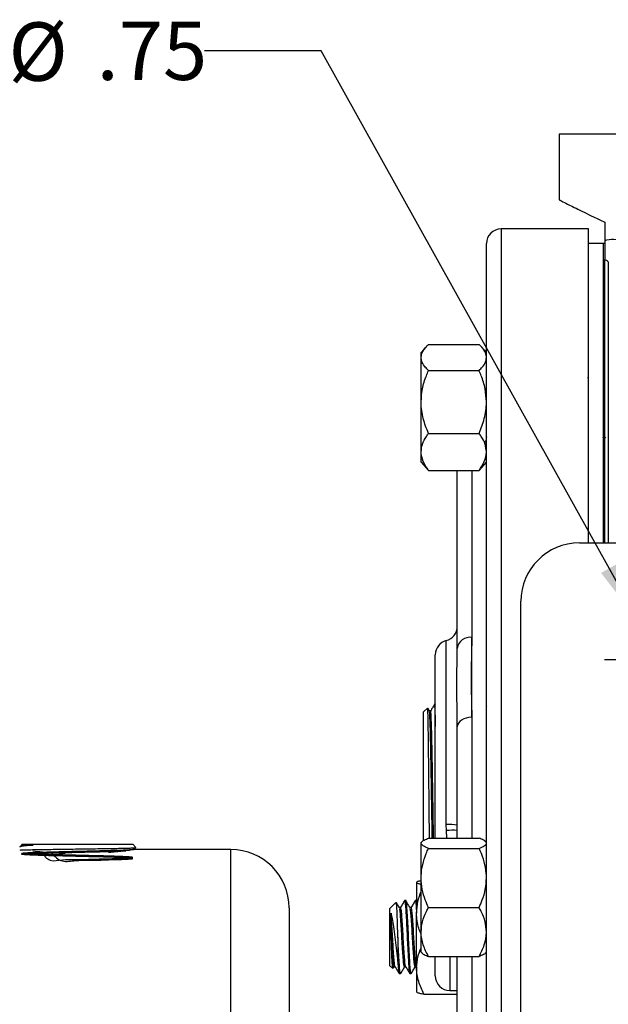
# Model space of a CAD drawing. Units: inches. Extents: x 0.5 to 21.5, y 0.5 to 16.8.
# Drawn here: x 6.7 to 8, y 5.3 to 7.4 of the extents above; entities that cross this region are included whole.
import ezdxf

# ---------------------------------------------------------------- set-up
doc = ezdxf.new("R2010")
doc.units = ezdxf.units.IN
doc.header["$MEASUREMENT"] = 0
doc.layers.add('DEFAULT', color=7, linetype='Continuous')
doc.styles.add('SLDTEXTSTYLE5', font='TXT', dxfattribs={"width": 0.75})
doc.dimstyles.new('SLDDIMSTYLE6', dxfattribs={"dimtxt": 0.125, "dimasz": 0.13, "dimexe": 0, "dimexo": 0.0625, "dimgap": 0.03125, "dimtad": 0, "dimtih": 1, "dimtoh": 1, "dimlfac": 4, "dimrnd": 1e-09, "dimzin": 12, "dimdsep": 46, "dimtxsty": 'SLDTEXTSTYLE5', "dimsah": 1, "dimcen": 0, "dimadec": 0, "dimazin": 3, "dimtfac": 1, "dimtofl": 0, "dimtmove": 0, "dimatfit": 3, "dimfxl": 1, "dimfrac": 2, "dimtolj": 1, "dimtzin": 12, "dimarcsym": 0})

# ---------------------------------------------------------------- blocks, each defined once
blk = doc.blocks.new('_D_19')
at = {"layer": 'DEFAULT'}
for p, q in [((7.3775, 7.3184), (7.1275, 7.3184)), ((8.0567, 6.0969), (7.3775, 7.3184))]:
    blk.add_line(p, q, dxfattribs=at)
blk.add_solid([(8.0567, 6.0969), (8.011, 6.2202), (7.9761, 6.2008)], dxfattribs=at)
at = {"layer": 'DEFAULT', "char_height": 0.125, "attachment_point": 1, "style": 'SLDTEXTSTYLE5'}
for s, insert in [('4X', (6.4679, 7.3809)), ('%%c', (6.708, 7.379)), ('.75', (6.8966, 7.3809))]:
    blk.add_mtext(s, dxfattribs=dict(at, insert=insert))
blk = doc.blocks.new('SW_CENTERMARKSYMBOL_6')
at = {"layer": 'DEFAULT', "color": 0}
blk.add_line((-0.05, 2.5), (-0.11875, 2.5), dxfattribs=at)

msp = doc.modelspace()

# ---------------------------------------------------------------- linework, layer by layer
at = {"color": 7, "linetype": 'Continuous', "lineweight": 25}
for p, q in [((7.88668, 7.13996), (7.88668, 6.99892)), ((10.16168, 7.13996), (7.88668, 7.13996)), ((7.94918, 6.93684), (7.76218, 6.93684)), ((7.94918, 6.26496), (7.94918, 6.93684)), ((7.98418, 6.95131), (7.98418, 6.91231)), ((7.73093, 2.62434), (7.73093, 6.90559)), ((7.98043, 6.90559), (7.94918, 6.90559)), ((7.98418, 6.90559), (7.98043, 6.90559)), ((7.98043, 6.90559), (7.98043, 6.26496)), ((7.98418, 6.26496), (7.98418, 6.87141)), ((7.60098, 6.68361), (7.59118, 6.67223)), ((7.6068, 6.68969), (7.7153, 6.68969)), ((7.73093, 6.67223), (7.72113, 6.68361)), ((7.59118, 6.66186), (7.59118, 6.67223)), ((7.59118, 6.56666), (7.59118, 6.66186)), ((7.6068, 6.63402), (7.7153, 6.63402)), ((7.94984, 6.61805), (7.947, 6.61805)), ((7.98149, 6.6331), (7.98043, 6.63126)), ((7.59118, 6.45978), (7.59118, 6.56666)), ((7.6068, 6.4993), (7.7153, 6.4993)), ((7.73163, 6.49162), (7.73179, 6.49189)), ((7.98043, 6.48955), (7.98179, 6.49189)), ((7.98144, 6.49162), (7.98411, 6.49162)), ((7.98387, 6.49202), (7.98564, 6.48897)), ((7.59118, 6.43773), (7.59118, 6.45978)), ((7.59118, 6.43773), (7.60098, 6.42635)), ((7.72113, 6.42635), (7.73093, 6.43773)), ((7.6068, 6.42026), (7.60088, 6.42656)), ((7.6068, 6.42026), (7.7153, 6.42026)), ((7.66843, 6.03919), (7.66843, 6.42026)), ((7.7153, 6.42026), (7.72123, 6.42656)), ((7.9298, 6.26496), (9.8523, 6.26496)), ((7.8048, 3.38996), (7.8048, 6.13996)), ((7.69968, 5.8918), (7.69968, 6.06278)), ((7.66837, 6.03394), (7.66843, 6.03919)), ((7.62155, 5.63304), (7.62155, 6.02574)), ((7.60496, 5.91156), (7.59655, 5.90367)), ((7.59655, 5.62766), (7.59655, 5.90367)), ((7.60892, 5.90514), (7.60544, 5.91118)), ((7.61154, 5.90524), (7.60887, 5.90524)), ((7.62155, 5.91871), (7.61936, 5.91878)), ((7.6227, 5.91826), (7.62244, 5.91871)), ((7.73152, 5.91466), (7.73115, 5.91531)), ((7.66843, 5.87131), (7.66836, 5.8787)), ((7.66843, 5.63304), (7.66843, 5.87131)), ((7.6453, 5.64921), (7.64499, 5.66245)), ((7.6068, 5.63304), (7.7153, 5.63304)), ((6.73583, 5.61647), (6.73236, 5.61446)), ((6.73574, 5.61859), (6.73574, 5.61641)), ((6.7373, 5.61996), (6.73576, 5.61833)), ((6.7373, 5.61996), (6.97381, 5.61996)), ((6.98039, 5.61296), (6.97381, 5.61996)), ((6.97499, 5.60954), (6.98049, 5.61272)), ((7.18368, 5.60871), (6.97871, 5.60871)), ((7.59279, 5.62553), (7.59118, 5.62366)), ((7.59118, 5.62213), (7.59118, 5.62366)), ((7.59118, 5.54789), (7.59118, 5.62213)), ((7.6068, 5.61121), (7.7153, 5.61121)), ((7.73093, 5.62366), (7.72932, 5.62553)), ((6.76996, 5.60401), (6.76017, 5.60508)), ((7.59118, 5.43218), (7.59118, 5.54789)), ((7.58168, 5.53875), (7.58143, 5.53846)), ((7.58143, 5.53818), (7.58143, 5.53846)), ((7.58143, 5.53818), (7.58143, 5.4726)), ((7.30868, 5.48371), (7.30868, 4.04621)), ((7.53736, 5.49522), (7.52443, 5.48229)), ((7.52443, 5.36013), (7.52443, 5.48229)), ((7.54708, 5.48456), (7.54441, 5.48456)), ((7.55852, 5.49934), (7.55568, 5.49934)), ((7.56981, 5.48456), (7.56714, 5.48456)), ((7.58125, 5.49934), (7.57841, 5.49934)), ((7.58256, 5.4971), (7.58183, 5.49835)), ((7.6068, 5.48457), (7.7153, 5.48457)), ((7.58143, 5.35563), (7.58143, 5.4726)), ((7.54147, 5.42121), (7.54147, 5.36586)), ((7.59118, 5.38916), (7.59118, 5.43218)), ((7.59118, 5.38916), (7.59279, 5.3873)), ((7.6068, 5.37978), (7.7153, 5.37978)), ((7.62155, 5.33824), (7.62155, 5.37978)), ((7.66843, 4.87483), (7.66843, 5.37978)), ((7.72932, 5.3873), (7.73093, 5.38916)), ((7.52443, 5.36013), (7.5304, 5.35417)), ((7.53126, 5.35463), (7.53326, 5.35807)), ((7.53296, 5.35785), (7.53561, 5.35785)), ((7.55568, 5.35785), (7.55834, 5.35785)), ((7.57841, 5.35785), (7.58106, 5.35785)), ((7.58088, 5.35816), (7.58226, 5.35578)), ((7.58143, 5.35563), (7.58143, 5.30418)), ((7.54432, 5.34309), (7.54716, 5.34309)), ((7.56704, 5.34309), (7.56988, 5.34309)), ((7.59705, 5.29952), (7.66843, 5.29952)), ((7.6528, 5.30699), (7.66843, 5.30699))]:
    msp.add_line(p, q, dxfattribs=at)
at = {"color": 8, "linetype": 'Continuous', "lineweight": 25}
for p, q in [((7.76218, 6.93684), (7.76218, 2.59309)), ((7.99176, 6.86634), (7.99176, 6.26496)), ((7.69968, 6.42026), (7.69968, 6.06278)), ((7.64499, 5.66245), (7.64499, 6.056)), ((7.69968, 5.8918), (7.69968, 5.63304)), ((7.64607, 5.63304), (7.6453, 5.64921)), ((7.18368, 3.92121), (7.18368, 5.60871)), ((7.6528, 5.37978), (7.6528, 5.30699)), ((7.69968, 5.37978), (7.69968, 4.87686))]:
    msp.add_line(p, q, dxfattribs=at)
at = {"color": 7, "linetype": 'Continuous', "lineweight": 25, "flags": 128}
msp.add_lwpolyline([(7.69968, 5.8918), (7.69358, 5.89141), (7.68772, 5.89024), (7.68232, 5.88835), (7.67758, 5.8858), (7.6737, 5.88269), (7.67081, 5.87915), (7.66903, 5.87531), (7.66843, 5.87131)], dxfattribs=at)
at = {"color": 7, "linetype": 'Continuous', "lineweight": 25}
for centre, radius, start, end in [((7.76218, 6.90559), 0.03125, 90, 180), ((7.9298, 6.13996), 0.125, 90, 180), ((7.63718, 6.08626), 0.03125, 284.47751, 0), ((7.6528, 6.02574), 0.03125, 104.47751, 180), ((7.69632, 6.03474), 0.02824, 83.17177, 170.94083), ((7.64989, 5.56051), 0.10206, 79.53272, 92.74946), ((7.18368, 5.48371), 0.125, 0, 90), ((7.6528, 5.33824), 0.03125, 180, 270)]:
    msp.add_arc(centre, radius, start, end, dxfattribs=at)
at = {"color": 8, "linetype": 'Continuous', "lineweight": 25}
msp.add_arc((7.65831, 5.54746), 0.10258, 84.34096, 97.29127, dxfattribs=at)
at = {"color": 7, "linetype": 'Continuous', "lineweight": 25}
for points, knots in [([(7.8875, 6.99892), (7.88737, 6.99898), (7.88698, 6.99918), (7.89384, 6.99569), (7.90625, 6.98942), (7.92218, 6.98146), (7.93943, 6.97293), (7.95978, 6.96298), (7.97604, 6.95521), (7.98418, 6.95131)], [0, 0, 0, 0, 0.0978861, 0.2840748, 0.4716926, 0.6026066, 0.7339878, 0.8667659, 1, 1, 1, 1]), ([(7.98418, 6.91231), (7.99041, 6.91435), (7.99694, 6.91511), (8.01051, 6.9146), (8.01757, 6.91332), (8.0249, 6.91099)], [0, 0, 0, 0, 0.5, 0.5, 1, 1, 1, 1]), ([(7.98418, 6.91231), (7.98418, 6.91057), (7.98418, 6.90888), (7.98418, 6.90557), (7.98418, 6.90396), (7.98418, 6.90098), (7.98418, 6.89958), (7.98418, 6.89699), (7.98418, 6.8958), (7.98418, 6.89244), (7.98418, 6.8905), (7.98418, 6.88707), (7.98418, 6.88555), (7.98418, 6.88136), (7.98418, 6.87904), (7.98418, 6.87489), (7.98418, 6.87307), (7.98418, 6.87141)], [0, 0, 0, 0, 0.0625, 0.0625, 0.125, 0.125, 0.1875, 0.1875, 0.25, 0.25, 0.375, 0.375, 0.5, 0.5, 0.75, 0.75, 1, 1, 1, 1]), ([(7.59118, 6.66186), (7.5912, 6.6625), (7.59131, 6.66667), (7.59388, 6.67446), (7.60013, 6.68306), (7.60516, 6.68806), (7.6068, 6.68969)], [0, 0, 0, 0, 0.06692138, 0.43583683, 0.81526676, 1, 1, 1, 1]), ([(7.73093, 6.66186), (7.73091, 6.6625), (7.7308, 6.66667), (7.72823, 6.67446), (7.72198, 6.68306), (7.71695, 6.68806), (7.7153, 6.68969)], [0, 0, 0, 0, 0.0669214, 0.4358368, 0.8152668, 1, 1, 1, 1]), ([(7.6068, 6.63402), (7.60448, 6.63638), (7.59899, 6.64195), (7.59266, 6.65124), (7.59168, 6.65829), (7.59118, 6.66186)], [0, 0, 0, 0, 0.2654447, 0.6280732, 1, 1, 1, 1]), ([(7.7153, 6.63402), (7.71762, 6.63638), (7.72312, 6.64195), (7.72945, 6.65124), (7.73043, 6.65829), (7.73093, 6.66186)], [0, 0, 0, 0, 0.2654447, 0.6280732, 1, 1, 1, 1]), ([(7.59118, 6.56666), (7.59177, 6.5761), (7.59299, 6.59531), (7.6, 6.61763), (7.60527, 6.63033), (7.6068, 6.63402)], [0, 0, 0, 0, 0.4066349, 0.8279722, 1, 1, 1, 1]), ([(7.73093, 6.56666), (7.73033, 6.5761), (7.72912, 6.59531), (7.72211, 6.61763), (7.71683, 6.63033), (7.7153, 6.63402)], [0, 0, 0, 0, 0.4066349, 0.8279722, 1, 1, 1, 1]), ([(7.6068, 6.4993), (7.6027, 6.50978), (7.59434, 6.53112), (7.59121, 6.55441), (7.59118, 6.56635), (7.59118, 6.56666)], [0, 0, 0, 0, 0.4845461, 0.9867483, 1, 1, 1, 1]), ([(7.7153, 6.4993), (7.71941, 6.50978), (7.72777, 6.53112), (7.7309, 6.55441), (7.73093, 6.56635), (7.73093, 6.56666)], [0, 0, 0, 0, 0.4845461, 0.9867483, 1, 1, 1, 1]), ([(7.59118, 6.45978), (7.59177, 6.46532), (7.59299, 6.47659), (7.6, 6.48969), (7.60527, 6.49714), (7.6068, 6.4993)], [0, 0, 0, 0, 0.4066349, 0.82797221, 1, 1, 1, 1]), ([(7.73093, 6.45978), (7.73033, 6.46532), (7.72912, 6.47659), (7.72211, 6.48969), (7.71683, 6.49714), (7.7153, 6.4993)], [0, 0, 0, 0, 0.4066349, 0.8279722, 1, 1, 1, 1]), ([(7.72825, 6.48089), (7.72894, 6.48208), (7.72983, 6.48362), (7.73073, 6.48516), (7.73093, 6.4855)], [0, 0, 0, 0, 0.7742592, 1, 1, 1, 1]), ([(7.6068, 6.42026), (7.6027, 6.42641), (7.59434, 6.43893), (7.59121, 6.4526), (7.59118, 6.4596), (7.59118, 6.45978)], [0, 0, 0, 0, 0.4845461, 0.9867483, 1, 1, 1, 1]), ([(7.7153, 6.42026), (7.71941, 6.42641), (7.72777, 6.43893), (7.7309, 6.4526), (7.73093, 6.4596), (7.73093, 6.45978)], [0, 0, 0, 0, 0.4845461, 0.9867483, 1, 1, 1, 1]), ([(7.69968, 6.06278), (7.69938, 6.04869), (7.69877, 6.02048), (7.6977, 5.96431), (7.6989, 5.92016), (7.69968, 5.8918)], [0, 0, 0, 0, 0.263121, 0.5265896, 1, 1, 1, 1]), ([(7.60902, 5.63304), (7.60894, 5.64113), (7.60874, 5.66189), (7.60842, 5.69668), (7.60805, 5.73549), (7.60767, 5.77307), (7.6073, 5.80758), (7.60693, 5.83871), (7.60656, 5.865), (7.60618, 5.88626), (7.60581, 5.90129), (7.60545, 5.91044), (7.60521, 5.9111), (7.6051, 5.91142)], [0, 0, 0, 0, 0.0600825, 0.1541622, 0.2509877, 0.3447836, 0.4413166, 0.534798, 0.6310047, 0.7242109, 0.8201352, 0.913087, 1, 1, 1, 1]), ([(7.61503, 5.63304), (7.61489, 5.64186), (7.61455, 5.6632), (7.61401, 5.69814), (7.61341, 5.73626), (7.61281, 5.77282), (7.61222, 5.80668), (7.61162, 5.83684), (7.61102, 5.86239), (7.61043, 5.88268), (7.60983, 5.89667), (7.60933, 5.90413), (7.60903, 5.90427), (7.60892, 5.90432)], [0, 0, 0, 0, 0.0687293, 0.1665052, 0.2642903, 0.3620825, 0.4598833, 0.5576927, 0.6555091, 0.7533346, 0.8511684, 0.9490091, 1, 1, 1, 1]), ([(7.61931, 5.91877), (7.618, 5.9165), (7.61537, 5.91196), (7.61275, 5.90742), (7.61144, 5.90515)], [0, 0, 0, 0, 0.50000389, 1, 1, 1, 1]), ([(7.61774, 5.63304), (7.6176, 5.64186), (7.61726, 5.6632), (7.61673, 5.69814), (7.61613, 5.73626), (7.61553, 5.77282), (7.61494, 5.80668), (7.61434, 5.83684), (7.61374, 5.86239), (7.61314, 5.88267), (7.61255, 5.89673), (7.61201, 5.90446), (7.61167, 5.90451), (7.61154, 5.90454)], [0, 0, 0, 0, 0.0675842, 0.163731, 0.2598869, 0.3560498, 0.4522211, 0.5484009, 0.6445876, 0.7407832, 0.8369869, 0.9331975, 1, 1, 1, 1]), ([(7.61936, 5.91856), (7.61954, 5.91807), (7.61992, 5.91708), (7.62049, 5.90705), (7.62104, 5.89254), (7.62139, 5.87851), (7.62155, 5.87225)], [0, 0, 0, 0, 0.2511844, 0.5132817, 0.7829822, 1, 1, 1, 1]), ([(7.59118, 5.62213), (7.59177, 5.62366), (7.59299, 5.62677), (7.6, 5.63039), (7.60527, 5.63245), (7.6068, 5.63304)], [0, 0, 0, 0, 0.4066349, 0.82797221, 1, 1, 1, 1]), ([(7.72897, 5.62522), (7.72872, 5.62571), (7.72766, 5.62778), (7.72205, 5.63039), (7.71682, 5.63245), (7.7153, 5.63304)], [0, 0, 0, 0, 0.1806605, 0.7624579, 1, 1, 1, 1]), ([(6.76108, 5.61824), (6.75827, 5.618), (6.7526, 5.61753), (6.74447, 5.6167), (6.73735, 5.61576), (6.73277, 5.61483), (6.73231, 5.61426), (6.73213, 5.61405)], [0, 0, 0, 0, 0.1662179, 0.3345456, 0.5851319, 0.8429673, 1, 1, 1, 1]), ([(6.73293, 5.6077), (6.73382, 5.60774), (6.73691, 5.60789), (6.74577, 5.60814), (6.75917, 5.60844), (6.77533, 5.60875), (6.79383, 5.60906), (6.81383, 5.60936), (6.83513, 5.60967), (6.85672, 5.60998), (6.87839, 5.61028), (6.8991, 5.61059), (6.91866, 5.6109), (6.93615, 5.6112), (6.95143, 5.61151), (6.96373, 5.61181), (6.97308, 5.61212), (6.97863, 5.61243), (6.98099, 5.61265), (6.98034, 5.61278), (6.98022, 5.6128)], [0, 0, 0, 0, 0.0250344, 0.087103, 0.1471656, 0.2089857, 0.2687764, 0.3303166, 0.3898257, 0.4510749, 0.510341, 0.5713418, 0.6303189, 0.6910207, 0.7497423, 0.810182, 0.8686445, 0.9288182, 0.9869902, 1, 1, 1, 1]), ([(6.77857, 5.6032), (6.78422, 5.59581), (6.79546, 5.58112), (6.82347, 5.58783), (6.85112, 5.5869), (6.8827, 5.58811), (6.91543, 5.58877), (6.94519, 5.58972), (6.96604, 5.59061), (6.9759, 5.59151), (6.97379, 5.59241), (6.95991, 5.59331), (6.93563, 5.59421), (6.90338, 5.59511), (6.86634, 5.59601), (6.82822, 5.59691), (6.7928, 5.59781), (6.76361, 5.59871), (6.74355, 5.59961), (6.73464, 5.60051), (6.73776, 5.60141), (6.7526, 5.60231), (6.7777, 5.60321), (6.81056, 5.60411), (6.8479, 5.60501), (6.88606, 5.60591), (6.92109, 5.60681), (6.94999, 5.60771), (6.96811, 5.60862), (6.9763, 5.60922), (6.97487, 5.60953), (6.97484, 5.60954)], [0, 0, 0, 0, 0.0280377, 0.0557447, 0.0834565, 0.1111733, 0.1480689, 0.1849731, 0.221886, 0.2588076, 0.295738, 0.332677, 0.3696247, 0.4065811, 0.4435462, 0.48052, 0.5175025, 0.5544937, 0.5914935, 0.6285021, 0.6655194, 0.7025454, 0.73958, 0.7766234, 0.8136755, 0.8507362, 0.8878056, 0.9248838, 0.9619706, 0.9990661, 1, 1, 1, 1]), ([(6.79969, 5.60156), (6.80696, 5.59413), (6.8208, 5.58), (6.85155, 5.5861), (6.88254, 5.58535), (6.91548, 5.5867), (6.94518, 5.58744), (6.96604, 5.58839), (6.9759, 5.58928), (6.97379, 5.59018), (6.95991, 5.59108), (6.93563, 5.59198), (6.90338, 5.59288), (6.86634, 5.59378), (6.82822, 5.59468), (6.7928, 5.59558), (6.76361, 5.59648), (6.74355, 5.59738), (6.73464, 5.59828), (6.73776, 5.59918), (6.7526, 5.60008), (6.77769, 5.60098), (6.81056, 5.60188), (6.84789, 5.60278), (6.88612, 5.60368), (6.92085, 5.60458), (6.94651, 5.60535), (6.95557, 5.60582), (6.95883, 5.60599)], [0, 0, 0, 0, 0.0332784, 0.0633792, 0.0934853, 0.1335615, 0.1736471, 0.2137421, 0.2538466, 0.2939606, 0.334084, 0.3742168, 0.4143591, 0.4545108, 0.4946719, 0.5348426, 0.5750227, 0.6152121, 0.6554111, 0.6956195, 0.7358373, 0.7760645, 0.8163013, 0.8565475, 0.8968031, 0.9370681, 0.9773427, 1, 1, 1, 1]), ([(6.73579, 5.6183), (6.73577, 5.6183), (6.73567, 5.6183), (6.73633, 5.61829), (6.73869, 5.61828), (6.74417, 5.61827), (6.75158, 5.61825), (6.75789, 5.61824), (6.76108, 5.61824)], [0, 0, 0, 0, 0.022254, 0.135403, 0.3609069, 0.591651, 0.7939478, 1, 1, 1, 1]), ([(6.73678, 5.61647), (6.73753, 5.61671), (6.73921, 5.61725), (6.75097, 5.61784), (6.7598, 5.61819), (6.76108, 5.61824)], [0, 0, 0, 0, 0.4066158, 0.9142178, 1, 1, 1, 1]), ([(6.97871, 5.60865), (6.97879, 5.60866), (6.97904, 5.60869), (6.97567, 5.6082), (6.96902, 5.60728), (6.95899, 5.60598), (6.94611, 5.6045), (6.93358, 5.6032), (6.92483, 5.60254), (6.92196, 5.60232)], [0, 0, 0, 0, 0.0868944, 0.250665, 0.4191598, 0.5834768, 0.7524587, 0.9185481, 1, 1, 1, 1]), ([(7.6068, 5.61121), (7.6027, 5.61291), (7.59434, 5.61636), (7.59121, 5.62014), (7.59118, 5.62208), (7.59118, 5.62213)], [0, 0, 0, 0, 0.4845461, 0.9867483, 1, 1, 1, 1]), ([(7.59118, 5.54789), (7.5912, 5.54935), (7.59131, 5.55885), (7.59388, 5.57657), (7.60013, 5.59612), (7.60516, 5.60749), (7.6068, 5.61121)], [0, 0, 0, 0, 0.0669214, 0.4358368, 0.8152668, 1, 1, 1, 1]), ([(7.7153, 5.61121), (7.71941, 5.61291), (7.72777, 5.61636), (7.7309, 5.62014), (7.73093, 5.62208), (7.73093, 5.62213)], [0, 0, 0, 0, 0.4845461, 0.9867483, 1, 1, 1, 1]), ([(7.73093, 5.54789), (7.73091, 5.54935), (7.7308, 5.55885), (7.72823, 5.57657), (7.72198, 5.59612), (7.71695, 5.60749), (7.7153, 5.61121)], [0, 0, 0, 0, 0.0669214, 0.4358368, 0.8152668, 1, 1, 1, 1]), ([(6.82933, 5.60008), (6.82351, 5.60029), (6.81091, 5.60074), (6.79485, 5.6018), (6.78085, 5.60294), (6.77361, 5.60365), (6.76996, 5.60401)], [0, 0, 0, 0, 0.26359246, 0.57121961, 0.78412028, 1, 1, 1, 1]), ([(7.6068, 5.48457), (7.60448, 5.48994), (7.59899, 5.50262), (7.59266, 5.52375), (7.59168, 5.53978), (7.59118, 5.54789)], [0, 0, 0, 0, 0.26544469, 0.62807321, 1, 1, 1, 1]), ([(7.7153, 5.48457), (7.71762, 5.48994), (7.72312, 5.50262), (7.72945, 5.52375), (7.73043, 5.53978), (7.73093, 5.54789)], [0, 0, 0, 0, 0.2654447, 0.6280732, 1, 1, 1, 1]), ([(7.59143, 5.54189), (7.59107, 5.54183), (7.58763, 5.54121), (7.58299, 5.53998), (7.58195, 5.53878), (7.58143, 5.53818)], [0, 0, 0, 0, 0.0545344, 0.5212832, 1, 1, 1, 1]), ([(7.58143, 5.53818), (7.58145, 5.53807), (7.58156, 5.53736), (7.58375, 5.53612), (7.58881, 5.53504), (7.59118, 5.53454)], [0, 0, 0, 0, 0.0879153, 0.5725634, 1, 1, 1, 1]), ([(7.57012, 5.34394), (7.57004, 5.34361), (7.56964, 5.34196), (7.56881, 5.34571), (7.56764, 5.35614), (7.56636, 5.37652), (7.56506, 5.40224), (7.5638, 5.43046), (7.56248, 5.45738), (7.56123, 5.4801), (7.55991, 5.49441), (7.55903, 5.50064), (7.55856, 5.49906), (7.55852, 5.49892)], [0, 0, 0, 0, 0.0208562, 0.1037093, 0.2142786, 0.324943, 0.4360526, 0.5463529, 0.657746, 0.7679734, 0.8792714, 0.9897184, 1, 1, 1, 1]), ([(7.58143, 5.4726), (7.58194, 5.48115), (7.5829, 5.49707), (7.58856, 5.51217), (7.59118, 5.51916)], [0, 0, 0, 0, 0.5369353, 1, 1, 1, 1]), ([(7.54147, 5.42121), (7.54122, 5.42988), (7.5407, 5.44722), (7.53994, 5.47008), (7.53914, 5.48665), (7.53847, 5.49556), (7.53804, 5.49495), (7.53787, 5.49472)], [0, 0, 0, 0, 0.2176868, 0.4353758, 0.6526284, 0.8662774, 1, 1, 1, 1]), ([(7.54493, 5.48367), (7.54351, 5.48611), (7.54136, 5.48979), (7.53921, 5.49348), (7.53849, 5.49471)], [0, 0, 0, 0, 0.6644509, 1, 1, 1, 1]), ([(7.55569, 5.35861), (7.55536, 5.35873), (7.5546, 5.35902), (7.55344, 5.36872), (7.55216, 5.38488), (7.55085, 5.40585), (7.5496, 5.42868), (7.54827, 5.45064), (7.54702, 5.46863), (7.54587, 5.4802), (7.54518, 5.48206), (7.54492, 5.48276)], [0, 0, 0, 0, 0.0896548, 0.2089263, 0.3283008, 0.4481565, 0.5671373, 0.6872995, 0.8062014, 0.9262608, 1, 1, 1, 1]), ([(7.55537, 5.49907), (7.55394, 5.4966), (7.55108, 5.49166), (7.54822, 5.48673), (7.54679, 5.48427)], [0, 0, 0, 0, 0.5001153, 1, 1, 1, 1]), ([(7.55816, 5.35915), (7.55796, 5.35929), (7.55733, 5.3597), (7.55628, 5.36883), (7.555, 5.38486), (7.55369, 5.40585), (7.55244, 5.4287), (7.55111, 5.45055), (7.54986, 5.46896), (7.54855, 5.48063), (7.54764, 5.48565), (7.54715, 5.48424), (7.54708, 5.48405)], [0, 0, 0, 0, 0.0544396, 0.1702585, 0.2861772, 0.4025633, 0.5180998, 0.6347836, 0.7502435, 0.8668274, 0.9825179, 1, 1, 1, 1]), ([(7.55537, 5.4981), (7.55554, 5.49863), (7.5561, 5.50034), (7.55701, 5.49495), (7.55818, 5.48271), (7.55929, 5.46389), (7.56046, 5.44102), (7.56158, 5.41608), (7.56286, 5.38944), (7.56393, 5.36906), (7.56505, 5.35411), (7.56598, 5.34482), (7.5667, 5.34391), (7.56704, 5.34349)], [0, 0, 0, 0, 0.04330293, 0.14092861, 0.23926856, 0.3368765, 0.43523405, 0.53282492, 0.63119941, 0.75686132, 0.81547694, 0.91322265, 1, 1, 1, 1]), ([(7.56766, 5.48367), (7.56623, 5.48611), (7.56338, 5.491), (7.56053, 5.4959), (7.5591, 5.49835)], [0, 0, 0, 0, 0.4999541, 1, 1, 1, 1]), ([(7.57841, 5.35861), (7.57809, 5.35873), (7.57733, 5.35902), (7.57616, 5.36872), (7.57488, 5.38488), (7.57358, 5.40585), (7.57232, 5.42868), (7.571, 5.45064), (7.56975, 5.46863), (7.5686, 5.4802), (7.56791, 5.48206), (7.56765, 5.48276)], [0, 0, 0, 0, 0.0896548, 0.2089263, 0.3283008, 0.4481565, 0.5671373, 0.6872995, 0.8062014, 0.9262608, 1, 1, 1, 1]), ([(7.5781, 5.49907), (7.57667, 5.4966), (7.57381, 5.49166), (7.57095, 5.48673), (7.56952, 5.48427)], [0, 0, 0, 0, 0.5001153, 1, 1, 1, 1]), ([(7.58089, 5.35915), (7.58069, 5.35929), (7.58005, 5.3597), (7.579, 5.36883), (7.57773, 5.38486), (7.57642, 5.40585), (7.57516, 5.4287), (7.57384, 5.45055), (7.57259, 5.46896), (7.57127, 5.48063), (7.57037, 5.48565), (7.56988, 5.48424), (7.56981, 5.48405)], [0, 0, 0, 0, 0.0544396, 0.1702585, 0.2861772, 0.4025633, 0.5180998, 0.6347836, 0.7502435, 0.8668274, 0.9825179, 1, 1, 1, 1]), ([(7.5781, 5.4981), (7.57827, 5.49863), (7.57883, 5.50035), (7.57974, 5.49477), (7.5807, 5.4854), (7.58125, 5.47596), (7.58143, 5.47296)], [0, 0, 0, 0, 0.1518312, 0.494132, 0.8389372, 1, 1, 1, 1]), ([(7.59118, 5.43218), (7.59177, 5.43952), (7.59299, 5.45446), (7.6, 5.47183), (7.60527, 5.48171), (7.6068, 5.48457)], [0, 0, 0, 0, 0.4066349, 0.8279722, 1, 1, 1, 1]), ([(7.73093, 5.43218), (7.73033, 5.43952), (7.72912, 5.45446), (7.72211, 5.47183), (7.71683, 5.48171), (7.7153, 5.48457)], [0, 0, 0, 0, 0.4066349, 0.8279722, 1, 1, 1, 1]), ([(7.52671, 5.47236), (7.52757, 5.46879), (7.52936, 5.46126), (7.53202, 5.44327), (7.53477, 5.42142), (7.53753, 5.39742), (7.53977, 5.37854), (7.54107, 5.36886), (7.54147, 5.36586)], [0, 0, 0, 0, 0.1571953, 0.3306969, 0.5183054, 0.706275, 0.9090983, 1, 1, 1, 1]), ([(7.52671, 5.43106), (7.52671, 5.43292), (7.52671, 5.44175), (7.52671, 5.45743), (7.52671, 5.4673), (7.52671, 5.47236)], [0, 0, 0, 0, 0.1150819, 0.5455716, 1, 1, 1, 1]), ([(7.53544, 5.35915), (7.53523, 5.35929), (7.5346, 5.3597), (7.53355, 5.36883), (7.53227, 5.38486), (7.53097, 5.40585), (7.52971, 5.42871), (7.52839, 5.45054), (7.52742, 5.4648), (7.52685, 5.47088), (7.52671, 5.47236)], [0, 0, 0, 0, 0.0691317, 0.21620766, 0.36341049, 0.51120668, 0.65792409, 0.80609838, 0.95271848, 1, 1, 1, 1]), ([(7.59092, 5.42772), (7.58916, 5.43195), (7.5833, 5.44603), (7.58146, 5.46153), (7.58143, 5.47232), (7.58143, 5.4726)], [0, 0, 0, 0, 0.2947078, 0.9818677, 1, 1, 1, 1]), ([(7.53067, 5.35444), (7.53062, 5.35431), (7.53032, 5.3534), (7.52977, 5.35918), (7.52897, 5.37156), (7.52821, 5.38997), (7.52743, 5.41073), (7.52694, 5.42456), (7.52671, 5.43106)], [0, 0, 0, 0, 0.0334116, 0.2345874, 0.4348419, 0.6317306, 0.8269798, 1, 1, 1, 1]), ([(7.53296, 5.35861), (7.53263, 5.35873), (7.53188, 5.35902), (7.53071, 5.36872), (7.52943, 5.38489), (7.52813, 5.40583), (7.52724, 5.42198), (7.52676, 5.4302), (7.52671, 5.43106)], [0, 0, 0, 0, 0.1542964, 0.3595634, 0.5650075, 0.7712798, 0.9760464, 1, 1, 1, 1]), ([(7.5474, 5.34394), (7.54732, 5.34361), (7.54692, 5.34196), (7.54608, 5.34571), (7.54491, 5.35614), (7.54363, 5.37651), (7.54247, 5.39951), (7.54176, 5.41499), (7.54147, 5.42121)], [0, 0, 0, 0, 0.0408322, 0.2030414, 0.4195133, 0.6361715, 0.853701, 1, 1, 1, 1]), ([(7.6068, 5.37978), (7.6027, 5.38793), (7.59434, 5.40453), (7.59121, 5.42265), (7.59118, 5.43194), (7.59118, 5.43218)], [0, 0, 0, 0, 0.4845461, 0.9867483, 1, 1, 1, 1]), ([(7.7153, 5.37978), (7.71941, 5.38793), (7.72777, 5.40453), (7.7309, 5.42265), (7.73093, 5.43194), (7.73093, 5.43218)], [0, 0, 0, 0, 0.4845461, 0.9867483, 1, 1, 1, 1]), ([(7.58143, 5.35563), (7.58194, 5.36352), (7.5829, 5.37821), (7.58856, 5.39213), (7.59118, 5.39858)], [0, 0, 0, 0, 0.5369353, 1, 1, 1, 1]), ([(7.59314, 5.3876), (7.59339, 5.38711), (7.59445, 5.38504), (7.60006, 5.38244), (7.60529, 5.38038), (7.6068, 5.37978)], [0, 0, 0, 0, 0.1806605, 0.7624579, 1, 1, 1, 1]), ([(7.72897, 5.3876), (7.72872, 5.38711), (7.72766, 5.38504), (7.72205, 5.38244), (7.71682, 5.38038), (7.7153, 5.37978)], [0, 0, 0, 0, 0.1806605, 0.7624579, 1, 1, 1, 1]), ([(7.53543, 5.35816), (7.53686, 5.35569), (7.53972, 5.35076), (7.54258, 5.34582), (7.54401, 5.34336)], [0, 0, 0, 0, 0.4998847, 1, 1, 1, 1]), ([(7.54147, 5.36586), (7.54171, 5.36261), (7.54232, 5.35394), (7.54325, 5.34486), (7.54398, 5.34393), (7.54432, 5.34349)], [0, 0, 0, 0, 0.241079, 0.6430952, 1, 1, 1, 1]), ([(7.5474, 5.34326), (7.54883, 5.34573), (7.55169, 5.35066), (7.55456, 5.3556), (7.55599, 5.35807)], [0, 0, 0, 0, 0.5001496, 1, 1, 1, 1]), ([(7.55816, 5.35816), (7.55959, 5.35569), (7.56245, 5.35076), (7.56531, 5.34582), (7.56674, 5.34336)], [0, 0, 0, 0, 0.4998847, 1, 1, 1, 1]), ([(7.57012, 5.34326), (7.57156, 5.34573), (7.57442, 5.35066), (7.57728, 5.3556), (7.57871, 5.35807)], [0, 0, 0, 0, 0.5001496, 1, 1, 1, 1]), ([(7.59705, 5.29952), (7.59295, 5.30825), (7.58459, 5.32602), (7.58146, 5.34543), (7.58143, 5.35538), (7.58143, 5.35563)], [0, 0, 0, 0, 0.4845461, 0.9867483, 1, 1, 1, 1]), ([(7.58143, 5.30425), (7.58145, 5.30414), (7.58156, 5.30343), (7.58413, 5.30211), (7.59038, 5.30064), (7.59541, 5.2998), (7.59705, 5.29952)], [0, 0, 0, 0, 0.0669214, 0.4358368, 0.8152668, 1, 1, 1, 1])]:
    msp.add_open_spline(points, degree=3, knots=knots, dxfattribs=at)
msp.add_open_spline([(7.99176, 6.86634), (7.98917, 6.8683), (7.98665, 6.86999), (7.98418, 6.87141)], degree=3, dxfattribs=at)
at = {"color": 8, "linetype": 'Continuous', "lineweight": 25}
msp.add_open_spline([(7.66836, 5.8787), (7.66826, 5.89139), (7.66804, 5.91938), (7.6675, 5.9604), (7.66796, 6.00019), (7.66824, 6.02322), (7.66837, 6.03394)], degree=3, knots=[0, 0, 0, 0, 0.21295, 0.4696572, 0.7531263, 1, 1, 1, 1], dxfattribs=at)

# ---------------------------------------------------------------- block references
at = {"layer": 'DEFAULT'}
msp.add_blockref('SW_CENTERMARKSYMBOL_6', (8.1023, 3.51496), dxfattribs=at)

# ---------------------------------------------------------------- dimensions: what is measured, and where the dimension line sits
dim = msp.add_diameter_dim_2p(p1=(8.14787, 5.93303), p2=(8.05674, 6.09689), text='4X <>', dimstyle='SLDDIMSTYLE6', dxfattribs=at)
dim.commit()
dim.dimension.update_dxf_attribs({"geometry": '_D_19', "text_midpoint": (6.7977, 7.31838), "dimtype": 163})

doc.saveas('drawing.dxf')
